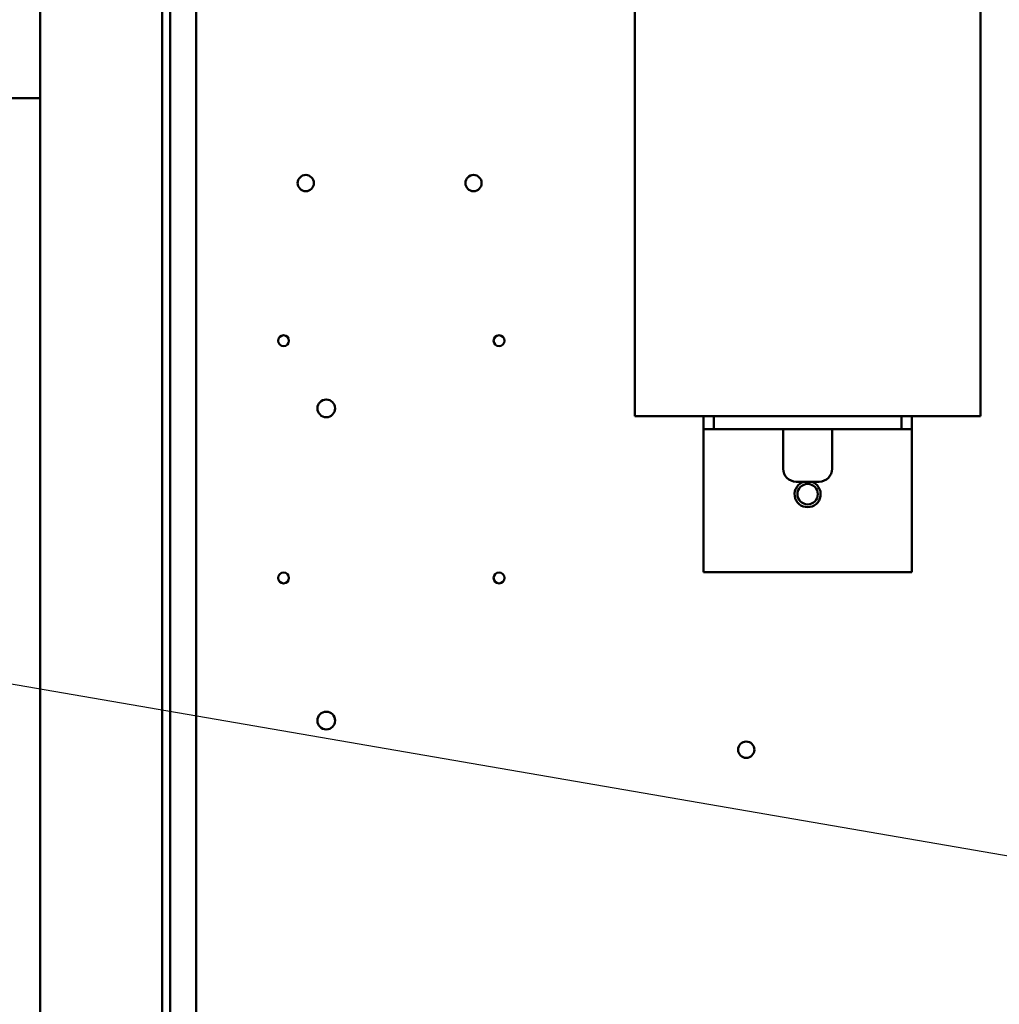
# Model space of a CAD drawing. Units: inches. Extents: x 2.2 to 96.8, y 1.1 to 75.4.
# Drawn here: x 47.5 to 52.8, y 45.8 to 51.2 of the extents above; entities that cross this region are included whole.
import ezdxf

# ---------------------------------------------------------------- set-up
doc = ezdxf.new("R2010")
doc.units = ezdxf.units.IN
doc.header["$LTSCALE"] = 4.5
doc.header["$MEASUREMENT"] = 0
doc.layers.add('Symbol (ANSI)', color=7, linetype='Continuous', lineweight=25)
doc.layers.add('Visible (ANSI)', color=7, linetype='Continuous', lineweight=50)
doc.styles.add('Note Text (ANSI)', font='tahoma.ttf')
doc.dimstyles.new('Default (ANSI)$7', dxfattribs={"dimscale": 4.5, "dimtxt": 0.12, "dimasz": 0.098425, "dimexe": 0.125, "dimexo": 0.0625, "dimgap": 0.031496, "dimtad": 0, "dimtih": 1, "dimtoh": 1, "dimrnd": 1e-08, "dimzin": 0, "dimdsep": 46, "dimtxsty": 'Note Text (ANSI)', "dimcen": 0.09, "dimdle": 0.393701, "dimclrd": 256, "dimclre": 256, "dimclrt": 256, "dimadec": 0, "dimazin": 1, "dimtfac": 1, "dimtofl": 0, "dimtmove": 0, "dimatfit": 3, "dimfxl": 1, "dimtolj": 1, "dimtzin": 4, "dimlwd": -1, "dimlwe": -1, "dimarcsym": 0})

msp = doc.modelspace()

# ---------------------------------------------------------------- linework, layer by layer
at = {"layer": 'Visible (ANSI)'}
for p, q in [((47.6559, 56.64), (47.6559, 30.1665)), ((48.3152, 56.3228), (48.3152, 31.0564)), ((48.359, 56.3228), (48.359, 31.1003)), ((50.8706, 52.9508), (50.8706, 49.0133)), ((52.7381, 52.9508), (52.7381, 49.0133)), ((48.4996, 41.3022), (48.4996, 51.6461)), ((45.1247, 50.7315), (47.6559, 50.7315)), ((50.8706, 49.0133), (52.7381, 49.0133)), ((51.2418, 49.0133), (51.2418, 48.9429)), ((51.2981, 49.0133), (51.2981, 48.9429)), ((52.3106, 48.9429), (52.3106, 49.0133)), ((52.3668, 49.0133), (52.3668, 48.9429)), ((51.2418, 48.9429), (51.2981, 48.9429)), ((51.2418, 48.9429), (51.2418, 48.8726)), ((51.2981, 48.9429), (52.3106, 48.9429)), ((51.6716, 48.9429), (51.6716, 48.7292)), ((51.9371, 48.9429), (51.9371, 48.7292)), ((52.3106, 48.9429), (52.3668, 48.9429)), ((52.3668, 48.8726), (52.3668, 48.9429)), ((51.2418, 48.8726), (51.2418, 48.1695)), ((52.3668, 48.8726), (52.3668, 48.1695)), ((51.8668, 48.6589), (51.7419, 48.6589)), ((51.2418, 48.1695), (52.3668, 48.1695))]:
    msp.add_line(p, q, dxfattribs=at)
for centre, radius in [((49.092, 50.2726), 0.0439), ((49.9987, 50.2726), 0.0439), ((48.9721, 49.4209), 0.0293), ((50.1365, 49.4209), 0.0293), ((49.2028, 49.0553), 0.0478), ((51.8043, 48.5914), 0.0551), ((48.9721, 48.1384), 0.0293), ((50.1365, 48.1384), 0.0293), ((49.2028, 47.3678), 0.0478), ((51.4725, 47.2103), 0.0439)]:
    msp.add_circle(centre, radius, dxfattribs=at)
for centre, start, end in [((51.7419, 48.7292), 180, 270), ((51.8668, 48.7292), 270, 0), ((51.8043, 48.5914), 106.2602, 73.7398)]:
    msp.add_arc(centre, 0.0703, start, end, dxfattribs=at)

# ---------------------------------------------------------------- leaders
at = {"layer": 'Symbol (ANSI)', "annotation_type": 0, "has_hookline": 1, "hookline_direction": 1, "text_width": 0.2321}
msp.add_leader([(54.3348, 46.3861), (43.0462, 48.3326)], dimstyle='Default (ANSI)$7', override={"dimtad": 0}, dxfattribs=at)

doc.saveas('drawing.dxf')
